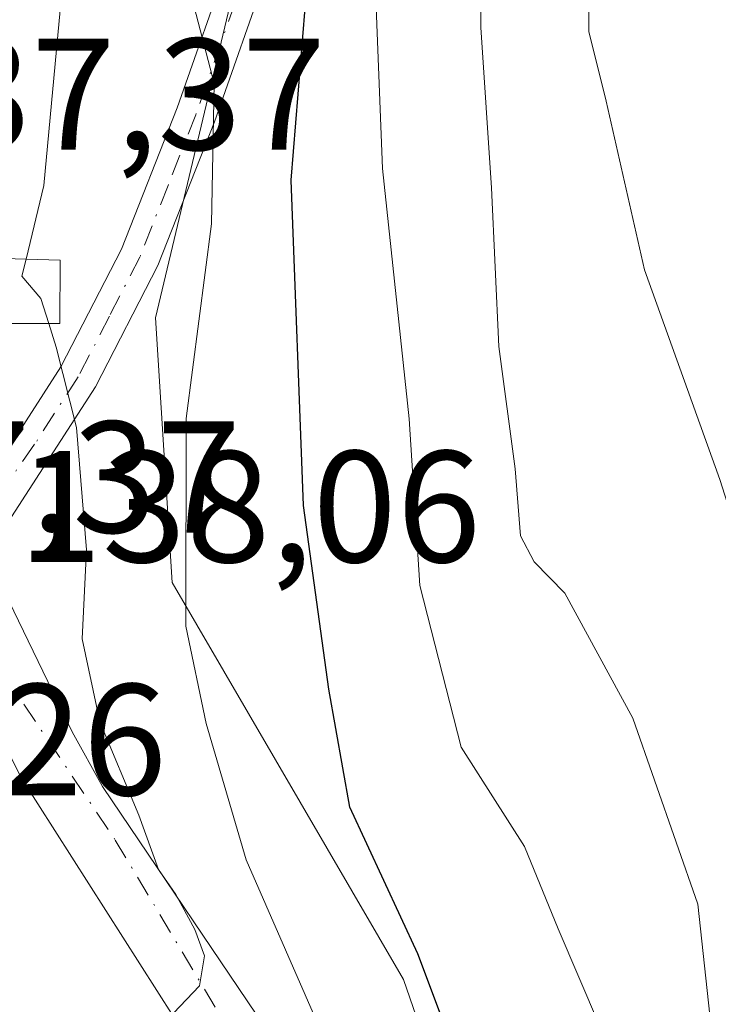
# Model space of a CAD drawing. Units: metres. Extents: x 589693 to 593120, y 4782232 to 4784592.
# Drawn here: x 592912 to 592956, y 4782464 to 4782526 of the extents above; entities that cross this region are included whole.
import ezdxf

# ---------------------------------------------------------------- set-up
doc = ezdxf.new("R2010")
doc.units = ezdxf.units.M
doc.header["$MEASUREMENT"] = 0
doc.linetypes.add('DGN Style 4', pattern=[2.6384748266838614, 1.318413404963828, -0.6592067024819142, 0.001648016756204785, -0.6592067024819142])
for name, color, linetype, lineweight in [('Arbolado forestal CxS', 92, 'Continuous', 0), ('Camino Cxs', 7, 'Continuous', 0), ('Camino eje', 30, 'DGN Style 4', 13), ('Carretera de calzada única Cxs', 7, 'Continuous', 13), ('Carretera de calzada única eje', 7, 'DGN Style 4', 0), ('Curva de nivel maestra', 30, 'Continuous', 30), ('Curva de nivel normal', 30, 'Continuous', 0), ('Edificación ligera Cxs', 1, 'Continuous', 0), ('Rótulo de punto de cota en construcción', 7, 'Continuous', 0), ('Rótulo de punto de cota en terreno', 7, 'Continuous', 0)]:
    doc.layers.add(name, color=color, linetype=linetype, lineweight=lineweight)
doc.styles.add('Style-Arial', font='txt')

msp = doc.modelspace()

# ---------------------------------------------------------------- linework, layer by layer
at = {"layer": 'Arbolado forestal CxS', "color": 92, "linetype": 'Continuous', "lineweight": 0}
for points in [[(593051.2281, 4782643.5097, 242.1309999999939), (593069.2499000002, 4782609.816099999, 244.2317000000039), (593086.4880999997, 4782594.928500001, 247.7103000000061), (593104.9584999997, 4782589.651000001, 251.1753000000026), (593107.8194000004, 4782380.919199999, 160.1716000000015), (593086.3481000002, 4782386.5207, 157.3126000000047), (593064.4731000002, 4782388.603900001, 155.6545999999944), (593035.3063000003, 4782389.6457, 156.2373999999982), (593005.0985000003, 4782383.395300001, 153.4838000000018), (592984.2648999998, 4782387.561899999, 155.6128999999928), (592965.5151000004, 4782403.187100001, 152.6809999999969), (592946.7651000004, 4782435.4793, 149.6483000000007), (592936.3487, 4782465.688100001, 148.1340999999957), (592921.7648999998, 4782490.688899999, 143.0482999999949), (592920.7235000003, 4782507.3553, 142.2228000000032), (592925.9319000002, 4782529.231100001, 145.5127000000066), (592922.8066999996, 4782550.0647, 145.7967000000062), (592917.1731000004, 4782553.9835, 143.3267000000051), (592921.5922999998, 4782560.9255, 147.2210999999952), (592913.7834999999, 4782663.001700001, 170.270399999994)], [(592917.1731000004, 4782553.9835, 143.3267000000051), (592922.8066999996, 4782550.0647, 145.7967000000062), (592925.9319000002, 4782529.231100001, 145.5127000000066), (592920.7235000003, 4782507.3553, 142.2228000000032), (592921.7648999998, 4782490.688899999, 143.0482999999949), (592936.3487, 4782465.688100001, 148.1340999999957), (592946.7651000004, 4782435.4793, 149.6483000000007), (592965.5151000004, 4782403.187100001, 152.6809999999969), (592984.2648999998, 4782387.561899999, 155.6128999999928), (593005.0985000003, 4782383.395300001, 153.4838000000018), (593035.3063000003, 4782389.6457, 156.2373999999982), (593064.4731000002, 4782388.603900001, 155.6545999999944), (593086.3481000002, 4782386.5207, 157.3126000000047), (593107.8194000004, 4782380.919199999, 160.1716000000015)], [(592917.1731000004, 4782553.9835, 143.3267000000051), (592922.8066999996, 4782550.0647, 145.7967000000062), (592925.9319000002, 4782529.231100001, 145.5127000000066), (592920.7235000003, 4782507.3553, 142.2228000000032), (592921.7648999998, 4782490.688899999, 143.0482999999949), (592936.3487, 4782465.688100001, 148.1340999999957), (592946.7651000004, 4782435.4793, 149.6483000000007), (592965.5151000004, 4782403.187100001, 152.6809999999969), (592984.2648999998, 4782387.561899999, 155.6128999999928), (593005.0985000003, 4782383.395300001, 153.4838000000018), (593035.3063000003, 4782389.6457, 156.2373999999982), (593064.4731000002, 4782388.603900001, 155.6545999999944), (593086.3481000002, 4782386.5207, 157.3126000000047), (593107.8194000004, 4782380.919199999, 160.1716000000015)], [(592925.9319000002, 4782529.231100001, 145.5127000000066), (592920.7235000003, 4782507.3553, 142.2228000000032), (592921.7648999998, 4782490.688899999, 143.0482999999949), (592936.3487, 4782465.688100001, 148.1340999999957), (592946.7651000004, 4782435.4793, 149.6483000000007)]]:
    msp.add_polyline3d(points, dxfattribs=at)
at = {"layer": 'Camino Cxs', "color": 7, "linetype": 'Continuous', "lineweight": 0}
for points in [[(592937.7200999996, 4782722.4101, 189.2862000000023), (592937.2200999996, 4782720.780099999, 189.5862000000052), (592935.8501000004, 4782711.630100001, 189.9934999999969), (592934.1300999997, 4782705.3101, 188.6895999999979), (592931.6700999998, 4782695.4301, 185.0785000000033), (592931.2901, 4782688.5101, 183.9753999999957), (592930.5401, 4782679.1501, 182.1941999999981), (592930.5601000005, 4782669.9101, 182.7951999999932), (592935.7301000003, 4782646.600099999, 177.9851000000053), (592937.2401000002, 4782636.640100001, 173.5969000000041), (592938.5301000001, 4782623.290100001, 171.5660999999964), (592939.6501000002, 4782608.9101, 168.4413999999961), (592940.2200999996, 4782595.640100001, 169.7081999999937), (592939.8601000002, 4782581.920100001, 166.0163999999932), (592937.9301000005, 4782569.970100001, 161.9820999999938), (592934.5500999996, 4782554.280099999, 159.8708999999944), (592931.4101, 4782542.0101, 155.1803000000073), (592927.8601000002, 4782529.460100001, 156.1490000000049), (592924.4301000005, 4782519.710100001, 149.4747000000061), (592920.8701, 4782510.6601, 146.1965999999957), (592916.9401000004, 4782503.0101, 151.6886999999988), (592910.3300999999, 4782492.8051, 147.2753999999986)], [(592909.2801000001, 4782495.770099999, 144.4092999999993), (592914.7701000003, 4782504.270099999, 148.582699999999), (592918.5900999998, 4782511.690099999, 144.7633999999962), (592922.0800999999, 4782520.5801, 147.6429999999964), (592925.4700999996, 4782530.220100001, 154.6337000000058), (592929.0000999998, 4782542.6601, 154.7084999999934), (592932.1201, 4782554.850099999, 160.2274999999936), (592935.4801000003, 4782570.4301, 163.3766999999934), (592937.3601000002, 4782582.1501, 164.4023000000016), (592937.7200999996, 4782595.620100001, 167.7909999999974), (592937.1601, 4782608.7501, 167.2170000000042), (592936.0401, 4782623.0701, 170.8151000000071), (592934.7600999996, 4782636.3301, 172.9406000000017)], [(592939.8601000002, 4782581.920100001, 166.0163999999932), (592937.9301000005, 4782569.970100001, 161.9820999999938), (592934.5500999996, 4782554.280099999, 159.8708999999944), (592931.4101, 4782542.0101, 155.1803000000073), (592927.8601000002, 4782529.460100001, 156.1490000000049), (592924.4301000005, 4782519.710100001, 149.4747000000061), (592920.8701, 4782510.6601, 146.1965999999957), (592916.9401000004, 4782503.0101, 151.6886999999988), (592910.3300999999, 4782492.8051, 147.2753999999986), (592909.2801000001, 4782495.770099999, 144.4092999999993), (592914.7701000003, 4782504.270099999, 148.582699999999), (592918.5900999998, 4782511.690099999, 144.7633999999962), (592922.0800999999, 4782520.5801, 147.6429999999964), (592925.4700999996, 4782530.220100001, 154.6337000000058), (592929.0000999998, 4782542.6601, 154.7084999999934), (592932.1201, 4782554.850099999, 160.2274999999936), (592935.4801000003, 4782570.4301, 163.3766999999934), (592937.3601000002, 4782582.1501, 164.4023000000016)]]:
    msp.add_polyline3d(points, dxfattribs=at)
at = {"layer": 'Camino eje', "color": 30, "linetype": 'DGN Style 4', "lineweight": 13}
msp.add_polyline3d([(592936.0000999998, 4782636.485099999, 173.270199999999), (592937.2851, 4782623.1801, 170.5501999999979), (592937.8450999996, 4782616.020099999, 169.0071000000025), (592938.4051000001, 4782608.8301, 167.6543999999994), (592938.6851000005, 4782602.265100001, 166.9989999999962), (592938.9700999996, 4782595.630100001, 168.7498000000051), (592938.7901, 4782588.895099999, 167.868100000007), (592938.6101000002, 4782582.0351, 165.1174000000028), (592937.6451000003, 4782576.0601, 162.9305000000022), (592936.7050999999, 4782570.200099999, 162.377800000002), (592933.3350999998, 4782554.565099999, 159.9250999999931), (592930.2050999999, 4782542.335100001, 154.7832999999955), (592928.4401000004, 4782536.1151, 157.8429000000033), (592926.6651, 4782529.840100001, 155.4195000000036), (592923.2550999997, 4782520.145099999, 148.3467999999993), (592921.5100999996, 4782515.700099999, 146.6303999999946), (592919.7301000003, 4782511.175100001, 145.5056000000041), (592917.8201000001, 4782507.465100001, 146.7266999999993), (592915.8551000003, 4782503.640100001, 150.0515000000014), (592913.1101000002, 4782499.395099999, 148.9683999999979), (592909.7128999997, 4782494.545499999, 145.6312999999936), (592907.3608999997, 4782491.191299999, 143.1426000000065)], dxfattribs=at)
at = {"layer": 'Carretera de calzada única Cxs', "color": 7, "linetype": 'Continuous', "lineweight": 13}
for points in [[(592922.9493000006, 4782461.634299999, 150.5731999999989), (592912.2335999999, 4782478.4354, 144.7428000000073), (592904.6929000001, 4782493.781300001, 146.6598999999987), (592903.5022999998, 4782496.4933, 145.0525999999954), (592900.5460000001, 4782499.582599999, 140.6193000000058), (592898.7801000001, 4782499.960100001, 139.3058000000019), (592899.0502000004, 4782500.890100001, 138.7872000000061), (592900.8000999996, 4782508.9001, 138.2593000000052), (592902.4401000004, 4782516.4901, 150.6316999999981), (592905.7100999998, 4782507.4001, 138.3954999999987), (592907.9301000005, 4782499.5701, 140.636599999998), (592909.2801000001, 4782495.770099999, 144.4092999999993), (592910.3300999999, 4782492.8051, 147.2753999999986), (592911.4801000003, 4782489.540100001, 147.7850000000035), (592915.4700999996, 4782481.290100001, 151.017399999997), (592917.3870000001, 4782477.829600001, 149.555600000007), (592928.2408999996, 4782461.766600001, 152.8608999999997)], [(592922.9493000006, 4782461.634299999, 150.5731999999989), (592912.2335999999, 4782478.4354, 144.7428000000073), (592904.6929000001, 4782493.781300001, 146.6598999999987), (592903.5022999998, 4782496.4933, 145.0525999999954), (592900.5460000001, 4782499.582599999, 140.6193000000058), (592898.7801000001, 4782499.960100001, 139.3058000000019)], [(592910.3300999999, 4782492.8051, 147.2753999999986), (592911.4801000003, 4782489.540100001, 147.7850000000035), (592915.4700999996, 4782481.290100001, 151.017399999997), (592917.3870000001, 4782477.829600001, 149.555600000007), (592928.2408999996, 4782461.766600001, 152.8608999999997)]]:
    msp.add_polyline3d(points, dxfattribs=at)
at = {"layer": 'Carretera de calzada única eje', "color": 7, "linetype": 'DGN Style 4', "lineweight": 0}
msp.add_polyline3d([(592907.3608999997, 4782491.191299999, 143.1426000000065), (592907.8400999998, 4782489.840100001, 142.7192000000068), (592918.1867000004, 4782474.466600001, 147.7246000000014), (592927.0503000002, 4782459.65, 152.2507999999943)], dxfattribs=at)
at = {"layer": 'Curva de nivel maestra', "color": 30, "linetype": 'Continuous', "lineweight": 30, "elevation": 150, "flags": 128}
msp.add_lwpolyline([(592940.25, 4782459.300100001), (592937.25, 4782467.300100001), (592932.9600000001, 4782476.530099999), (592931.6399999997, 4782483.960100001), (592930.04, 4782495.530099999), (592929.2599999999, 4782516.030099999), (592930.5899999999, 4782532.290100001), (592930.4400000004, 4782539.030099999), (592928.3899999997, 4782542.840100001), (592927.8099999996, 4782545.170100001), (592927.3300000001, 4782548.170100001), (592927.0999999996, 4782554.5001), (592926.0999999996, 4782558.860099999), (592925.4800000006, 4782562.620100001), (592923.6399999997, 4782570.860099999), (592922.5499999998, 4782578.860099999), (592919.9000000004, 4782586.590100001), (592916.2300000006, 4782598.700099999), (592910.9900000002, 4782609.2601), (592905.25, 4782615.460100001), (592898.1500000004, 4782620.5601), (592893.4400000004, 4782624.780099999), (592890.1399999997, 4782629.130100001)], dxfattribs=at)
at = {"layer": 'Curva de nivel normal', "color": 30, "linetype": 'Continuous', "lineweight": 0, "flags": 128}
for points, elevation in [([(592948.6799999997, 4782462.789999999), (592946.0800000001, 4782468.880000001), (592943.9699999997, 4782474.060000001), (592939.9800000006, 4782480.310000001), (592937.3600000005, 4782490.5), (592936.7000000002, 4782500.99), (592935.0099999999, 4782516.77), (592934.54, 4782529.060000001), (592935.8399999999, 4782540.109999999), (592935.9199999999, 4782552.09), (592934.9699999997, 4782559.289999999), (592933.5800000001, 4782562.619999999), (592931.1500000004, 4782569.4), (592930.6600000003, 4782575.300000001), (592930.9400000004, 4782582.279999999), (592929.3700000001, 4782591.939999999), (592925.9299999997, 4782595.859999999), (592923.3799999999, 4782600.82), (592921.0599999996, 4782606.5), (592914.9400000004, 4782616.039999999), (592908.2199999997, 4782623.65), (592897.6299999999, 4782633.99)], 155), ([(592931.3899999997, 4782461.890000001), (592926.4299999997, 4782473.220000001), (592923.9100000003, 4782481.810000001), (592922.6399999997, 4782487.939999999), (592922.6500000004, 4782501.02), (592924.2400000002, 4782513.27), (592924.4100000003, 4782522.109999999), (592922.5199999996, 4782529.380000001), (592922.5899999999, 4782536.92), (592920.7699999996, 4782547.01), (592916.5499999998, 4782562.210000001), (592915.2699999996, 4782572.640000001), (592915.3799999999, 4782575.930000001), (592913.6200000001, 4782584.65), (592909.6699999999, 4782596.140000001), (592905.5199999996, 4782603.869999999), (592899.1500000004, 4782611.76), (592889.2100000001, 4782621.460000001), (592883.5599999996, 4782628.640000001)], 145), ([(592927.1299999999, 4782628.5), (592931.9800000006, 4782621.17), (592935.0700000003, 4782613.74), (592937.6699999999, 4782609.119999999), (592939.8099999996, 4782606.100000001), (592941.7300000006, 4782597.84), (592943.6100000005, 4782578.310000001), (592945.9199999999, 4782569.41), (592946.5099999999, 4782554.77), (592947.9699999997, 4782533.640000001), (592948.0099999999, 4782525.380000001), (592949.0999999996, 4782521), (592951.5099999999, 4782510.380000001), (592956.2599999999, 4782497.17), (592958, 4782491.720000001), (592961.5499999998, 4782488.74), (592962.1399999997, 4782487.09), (592962.3399999999, 4782484.949999999), (592964.5499999998, 4782481.710000001), (592966.6600000003, 4782477.52), (592967.2800000003, 4782474.710000001), (592967.5899999999, 4782472.060000001), (592965.6600000003, 4782464.359999999), (592963.3499999996, 4782453.279999999)], 165), ([(592912.5674000002, 4782511.046800001), (592913.6799999997, 4782515.699999999), (592914.8099999996, 4782527.65), (592914.1500000004, 4782535.27), (592913, 4782543.640000001), (592909, 4782560.779999999), (592907.2999999998, 4782576.49), (592906.0800000001, 4782583.67), (592903.3799999999, 4782589.970000001), (592900.8200000003, 4782593.850000001), (592899.2400000002, 4782597.859999999), (592896.0499999998, 4782603.730000001), (592893.0599999996, 4782607.41), (592888.54, 4782613.480000001), (592881.0300000003, 4782621.100000001), (592875.6399999997, 4782627.08)], 140), ([(592939.7199999997, 4782576.32), (592941.1900000004, 4782568.230000001), (592940.9900000002, 4782556.689999999), (592941.5300000003, 4782547.9), (592941.3300000001, 4782541.76), (592941.2199999997, 4782525.65), (592941.8899999997, 4782515.550000001), (592942.3399999999, 4782505.550000001), (592943.3799999999, 4782497.84), (592943.7000000002, 4782493.619999999), (592944.5700000003, 4782491.99), (592946.4900000002, 4782490.02), (592950.79, 4782482.140000001), (592954.8799999999, 4782470.42), (592955.8899999997, 4782461.109999999)], 160), ([(592912.5674000002, 4782511.046800001), (592912.3099999996, 4782509.970000001), (592913.5, 4782508.58), (592913.9949000003, 4782506.992000001)], 140), ([(592921.8600000005, 4782463.560000001), (592923.4900000002, 4782465.289999999), (592923.8099999996, 4782467.17), (592923.2000000002, 4782468.84), (592922.0099999999, 4782471.029999999), (592920.9199999999, 4782472.619999999), (592919.6699999999, 4782476.039999999), (592917.2100000001, 4782481.91), (592916.0999999996, 4782487.140000001), (592916.3700000001, 4782492.74), (592915.7400000002, 4782500.439999999), (592914.4600000001, 4782505.5), (592913.9949000003, 4782506.992000001)], 140)]:
    msp.add_lwpolyline(points, dxfattribs=dict(at, elevation=elevation))
at = {"layer": 'Edificación ligera Cxs', "color": 1, "linetype": 'Continuous', "lineweight": 0}
msp.add_polyline3d([(592914.7100999998, 4782510.9801, 144.0800000000017), (592914.6901000004, 4782506.9901, 146.0754000000015), (592911.2801000001, 4782507.0001, 143.6214999999938), (592911.1801000005, 4782511.090100001, 143.1689000000042), (592914.7100999998, 4782510.9801, 144.0800000000017)], dxfattribs=at)
msp.add_3dface([(592914.7100999998, 4782510.9801, 146.0754000000015), (592914.6901000004, 4782506.9901, 146.0754000000015), (592911.2801000001, 4782507.0001, 146.0754000000015), (592911.1801000005, 4782511.090100001, 146.0754000000015)], dxfattribs=at)

# ---------------------------------------------------------------- texts
at = {"layer": 'Rótulo de punto de cota en construcción', "color": 7, "linetype": 'Continuous', "lineweight": 0, "style": 'Style-Arial'}
msp.add_text('137,37', height=7.000000000000002, dxfattribs=at).set_placement((592896.9378000004, 4782493.8278))
at = {"layer": 'Rótulo de punto de cota en terreno', "color": 7, "linetype": 'Continuous', "lineweight": 0, "style": 'Style-Arial'}
for s, p in [('137,37', (592902.2977999998, 4782517.937799999)), ('138,06', (592912.0577999996, 4782491.967800001)), ('137,26', (592892.2778000003, 4782477.287799999))]:
    msp.add_text(s, height=7.000000000000002, dxfattribs=at).set_placement(p)

doc.saveas('drawing.dxf')
